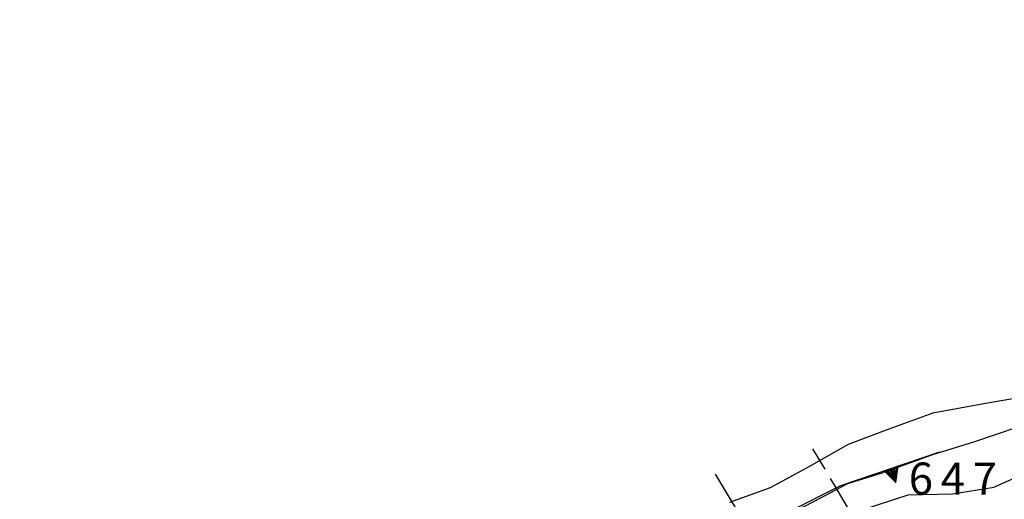
# Model space of a CAD drawing. Extents: x 1595758 to 1598668, y 5123999 to 5128005.
# Drawn here: x 1596242 to 1596334, y 5124733 to 5124778 of the extents above; entities that cross this region are included whole.
import ezdxf

# ---------------------------------------------------------------- set-up
doc = ezdxf.new("R2010")
doc.units = 0
doc.header["$LTSCALE"] = 2
doc.header["$MEASUREMENT"] = 0
doc.linetypes.add('L12', pattern=[5, 2.5, 2.5])
doc.linetypes.add('L2-05', pattern=[2.5, 2, -0.5])
doc.layers.get('0').update_dxf_attribs({"linetype": 'CONTINUOUS'})
for name, color, linetype in [('03010404', 1, 'L2-05'), ('03010405', 1, 'L2-05'), ('06020320', 2, 'L12'), ('07250601', 7, 'CONTINUOUS'), ('07250609', 8, 'CONTINUOUS'), ('10270800', 1, 'CONTINUOUS'), ('10280002', 1, 'CONTINUOUS')]:
    doc.layers.add(name, color=color, linetype=linetype)
doc.styles.add('Roman', font='romans', dxfattribs={"height": 0.2})

# ---------------------------------------------------------------- blocks, each defined once
blk = doc.blocks.new('TRIANRT')
for p, q in [((0, 0.699), (-0.35, 0)), ((0, 0.699), (-0.265, 0)), ((0, 0.699), (-0.174, 0)), ((0, 0.699), (-0.082, 0)), ((0, 0.699), (0, 0)), ((0, 0.699), (0.35, 0)), ((0, 0.699), (0.174, 0)), ((0, 0.699), (0.262, 0)), ((0, 0.699), (0.08, 0)), ((0, 0), (-0.35, 0)), ((0.35, 0), (0, 0))]:
    blk.add_line(p, q)
blk = doc.blocks.new('S20')
for p, q in [((-0.45, 2.7), (-0.3, 3)), ((0.3, 3), (0.45, 2.7)), ((-0.9, 2.1), (-1.05, 2.4)), ((-0.6, 1.65), (-0.9, 2.1)), ((-0.45, 1.95), (-0.45, 2.7)), ((0, 1.2), (-0.45, 1.95)), ((0.45, 1.95), (0, 1.2)), ((0.45, 2.7), (0.45, 1.95)), ((0.9, 2.1), (0.6, 1.65)), ((1.05, 2.4), (0.9, 2.1)), ((-1.05, 1.65), (-0.6, 1.35)), ((0, 1.2), (-0.6, 1.65)), ((-0.6, 1.35), (0, 1.2)), ((0.6, 1.65), (0, 1.2)), ((0, 1.2), (0.6, 1.35)), ((0, 0), (0, 1.2)), ((0.6, 1.35), (1.05, 1.65)), ((-0.3, 0), (0.3, 0))]:
    blk.add_line(p, q)
blk = doc.blocks.new('CAMP_CC304477', base_point=(0, 0, 5124220.793))
at = {"layer": '10280002'}
for p in [(1596388.723, 5124759.982), (1596380.723, 5124751.982), (1596396.723, 5124751.982), (1596356.723, 5124743.982), (1596372.723, 5124743.982), (1596388.723, 5124743.982), (1596348.723, 5124735.982), (1596364.723, 5124735.982), (1596324.723, 5124727.982), (1596340.723, 5124727.982), (1596356.723, 5124727.982), (1596332.723, 5124719.982)]:
    blk.add_blockref('S20', p, dxfattribs=at)
blk = doc.blocks.new('TDEF_730EB3B1')
at = {"layer": '10270800', "style": 'Roman'}
for s, p in [('6', (1596324.899, 5124733.637)), ('4', (1596327.899, 5124733.637)), ('7', (1596330.899, 5124733.637)), ('6', (1596336.899, 5124733.637)), ('.', (1596334.604, 5124733.637))]:
    blk.add_text(s, height=3, dxfattribs=at).set_placement(p)
blk = doc.blocks.new('D2c5a1')
at = {"layer": '03010404', "flags": 128}
blk.add_lwpolyline([(1596306.766, 5124735.545), (1596309.074, 5124731.643), (1596310.027, 5124730.203), (1596317.066, 5124719.574)], dxfattribs=at)
at = {"layer": '03010405', "flags": 128}
blk.add_lwpolyline([(1596324.727, 5124723.113), (1596318.086, 5124734.264), (1596315.91, 5124737.92)], dxfattribs=at)
at = {"layer": '06020320', "flags": 128}
blk.add_lwpolyline([(1596309.582, 5124729.979), (1596310.027, 5124730.203), (1596318.086, 5124734.264), (1596318.547, 5124734.494), (1596327.824, 5124737.645)], dxfattribs=at)
at = {"layer": '07250601', "flags": 128}
for points in [[(1596336.934, 5124736.092), (1596332.891, 5124734.332)], [(1596335.731, 5124742.811), (1596331.578, 5124742.088), (1596327.16, 5124741.25), (1596323.023, 5124739.772), (1596319.215, 5124738.318), (1596315.539, 5124736.238), (1596311.895, 5124734.271), (1596308.094, 5124732.881)], [(1596240.481, 5124706.648), (1596244.898, 5124708.059), (1596249.121, 5124709.201), (1596253.109, 5124709.695), (1596257.606, 5124709.631), (1596261.645, 5124709.473), (1596265.856, 5124710.574), (1596269.676, 5124711.947), (1596273.754, 5124712.928), (1596277.512, 5124714.334), (1596281.629, 5124715.607), (1596285.953, 5124716.869), (1596289.856, 5124718.129), (1596294.18, 5124719.555), (1596298.035, 5124720.789), (1596302.199, 5124721.822), (1596305.887, 5124723.973), (1596309.125, 5124726.545), (1596312.969, 5124728.516), (1596316.734, 5124730.604), (1596320.617, 5124732.236), (1596324.836, 5124733.609), (1596328.984, 5124733.713), (1596332.891, 5124734.332)]]:
    blk.add_lwpolyline(points, dxfattribs=at)
at = {"layer": '07250609', "flags": 128}
for points in [[(1596391.973, 5124778.164), (1596388.508, 5124775.762), (1596385.656, 5124772.803), (1596382.938, 5124769.607), (1596380.191, 5124766.572), (1596377.43, 5124763.131), (1596374.574, 5124759.924), (1596371.453, 5124756.781), (1596368.617, 5124753.947), (1596365.32, 5124751.604), (1596361.57, 5124749.557), (1596358.145, 5124747.367), (1596354.527, 5124745.582), (1596350.75, 5124744.006), (1596347.164, 5124741.992), (1596343.395, 5124740.336), (1596339.41, 5124740.777), (1596334.934, 5124739.887), (1596331.059, 5124738.568), (1596327.133, 5124737.367), (1596323.352, 5124735.977), (1596322.512, 5124735.688)], [(1596238.246, 5124710.076), (1596242.473, 5124711.221), (1596246.793, 5124711.816), (1596250.816, 5124712.313), (1596255.281, 5124712.981), (1596259.352, 5124713.746), (1596263.625, 5124713.527), (1596267.93, 5124714.205), (1596272.156, 5124715.191), (1596276.313, 5124715.508), (1596280.43, 5124716.898), (1596284.688, 5124718.682), (1596288.578, 5124720.213), (1596292.375, 5124721.865), (1596295.84, 5124724.135), (1596299.715, 5124725.891), (1596303.648, 5124727.865), (1596307.422, 5124729.547), (1596311.578, 5124731.047), (1596315.285, 5124732.598), (1596319.188, 5124734.678), (1596322.512, 5124735.688)]]:
    blk.add_lwpolyline(points, dxfattribs=at)
at = {"layer": '06020320', "xscale": 1.999999999606184, "yscale": 1.999999999606184, "zscale": 1.999999999606184, "rotation": 198.7565405699604}
blk.add_blockref('TRIANRT', (1596323.245, 5124736.09), dxfattribs=at)
at = {"layer": '10270800'}
blk.add_blockref('TDEF_730EB3B1', (0, 0), dxfattribs=at)
at = {"layer": '10280002'}
blk.add_blockref('CAMP_CC304477', (0, 0), dxfattribs=at)

msp = doc.modelspace()

# ---------------------------------------------------------------- block references
msp.add_blockref('D2c5a1', (0, 0))

doc.saveas('drawing.dxf')
